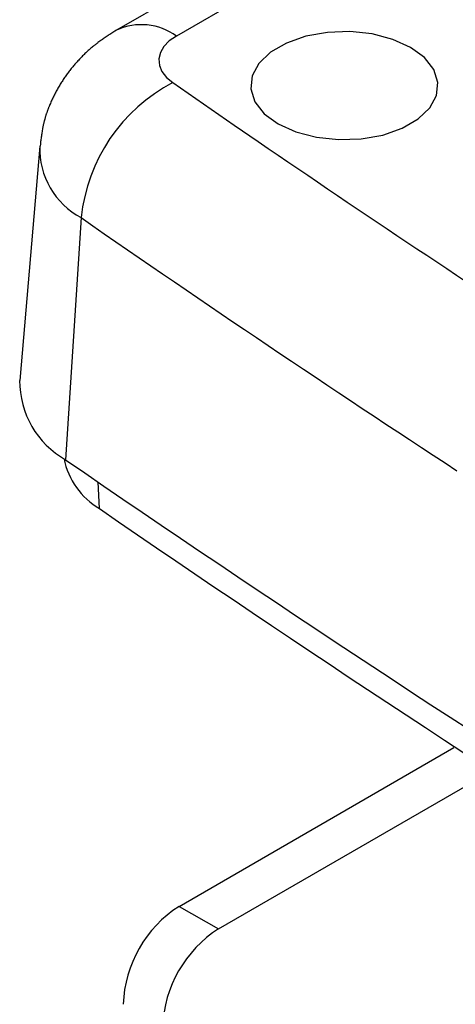
# Model space of a CAD drawing. Units: millimetres. Extents: x 0 to 841, y 0 to 594.
# Drawn here: x 305 to 312, y 536 to 551 of the extents above; entities that cross this region are included whole.
import ezdxf

# ---------------------------------------------------------------- set-up
doc = ezdxf.new("R2010")
doc.units = ezdxf.units.MM
doc.layers.add('SLD-0', color=179, linetype='Continuous')

msp = doc.modelspace()

# ---------------------------------------------------------------- linework, layer by layer
at = {"layer": 'SLD-0'}
for p, q in [((329.512, 564.123), (306.64, 550.919)), ((330.412, 564.034), (307.54, 550.83)), ((306.497, 550.828), (306.482, 550.818)), ((306.511, 550.837), (306.497, 550.828)), ((306.525, 550.846), (306.511, 550.837)), ((306.539, 550.855), (306.525, 550.846)), ((306.553, 550.865), (306.539, 550.855)), ((306.568, 550.874), (306.553, 550.865)), ((306.582, 550.883), (306.568, 550.874)), ((306.611, 550.901), (306.582, 550.883)), ((306.64, 550.919), (306.611, 550.901)), ((307.54, 550.83), (307.433, 550.756)), ((309.489, 550.826), (309.198, 550.724)), ((309.813, 550.884), (309.489, 550.826)), ((310.153, 550.896), (309.813, 550.884)), ((310.487, 550.861), (310.153, 550.896)), ((310.797, 550.78), (310.487, 550.861)), ((306.291, 550.678), (306.278, 550.667)), ((306.304, 550.689), (306.291, 550.678)), ((306.311, 550.694), (306.304, 550.689)), ((306.317, 550.7), (306.311, 550.694)), ((306.324, 550.705), (306.317, 550.7)), ((306.331, 550.71), (306.324, 550.705)), ((306.337, 550.715), (306.331, 550.71)), ((306.344, 550.72), (306.337, 550.715)), ((306.351, 550.725), (306.344, 550.72)), ((306.358, 550.731), (306.351, 550.725)), ((306.371, 550.741), (306.358, 550.731)), ((306.385, 550.751), (306.371, 550.741)), ((306.399, 550.761), (306.385, 550.751)), ((306.412, 550.77), (306.399, 550.761)), ((306.426, 550.78), (306.412, 550.77)), ((306.44, 550.79), (306.426, 550.78)), ((306.454, 550.799), (306.44, 550.79)), ((306.468, 550.809), (306.454, 550.799)), ((306.482, 550.818), (306.468, 550.809)), ((307.433, 550.756), (307.352, 550.672)), ((309.198, 550.724), (308.958, 550.586)), ((311.065, 550.659), (310.797, 550.78)), ((306.128, 550.53), (306.116, 550.518)), ((306.14, 550.542), (306.128, 550.53)), ((306.152, 550.554), (306.14, 550.542)), ((306.164, 550.566), (306.152, 550.554)), ((306.177, 550.577), (306.164, 550.566)), ((306.189, 550.589), (306.177, 550.577)), ((306.201, 550.6), (306.189, 550.589)), ((306.214, 550.612), (306.201, 550.6)), ((306.227, 550.623), (306.214, 550.612)), ((306.239, 550.634), (306.227, 550.623)), ((306.252, 550.646), (306.239, 550.634)), ((306.265, 550.657), (306.252, 550.646)), ((306.278, 550.667), (306.265, 550.657)), ((307.299, 550.581), (307.276, 550.485)), ((307.352, 550.672), (307.299, 550.581)), ((308.958, 550.586), (308.782, 550.418)), ((311.274, 550.505), (311.065, 550.659)), ((305.99, 550.38), (305.979, 550.367)), ((306.001, 550.393), (305.99, 550.38)), ((306.012, 550.406), (306.001, 550.393)), ((306.023, 550.418), (306.012, 550.406)), ((306.035, 550.431), (306.023, 550.418)), ((306.046, 550.444), (306.035, 550.431)), ((306.057, 550.456), (306.046, 550.444)), ((306.069, 550.469), (306.057, 550.456)), ((306.081, 550.481), (306.069, 550.469)), ((306.092, 550.494), (306.081, 550.481)), ((306.104, 550.506), (306.092, 550.494)), ((306.116, 550.518), (306.104, 550.506)), ((307.276, 550.485), (307.284, 550.389)), ((307.284, 550.389), (307.322, 550.296)), ((308.782, 550.418), (308.681, 550.23)), ((311.414, 550.326), (311.274, 550.505)), ((305.876, 550.232), (305.866, 550.218)), ((305.885, 550.246), (305.876, 550.232)), ((305.895, 550.26), (305.885, 550.246)), ((305.906, 550.273), (305.895, 550.26)), ((305.916, 550.287), (305.906, 550.273)), ((305.926, 550.301), (305.916, 550.287)), ((305.937, 550.314), (305.926, 550.301)), ((305.947, 550.327), (305.937, 550.314)), ((305.958, 550.341), (305.947, 550.327)), ((305.968, 550.354), (305.958, 550.341)), ((305.979, 550.367), (305.968, 550.354)), ((307.322, 550.296), (307.39, 550.208)), ((311.475, 550.133), (311.414, 550.326)), ((305.783, 550.09), (305.774, 550.075)), ((305.791, 550.105), (305.783, 550.09)), ((305.8, 550.119), (305.791, 550.105)), ((305.809, 550.134), (305.8, 550.119)), ((305.818, 550.148), (305.809, 550.134)), ((305.828, 550.162), (305.818, 550.148)), ((305.837, 550.176), (305.828, 550.162)), ((305.847, 550.19), (305.837, 550.176)), ((305.856, 550.204), (305.847, 550.19)), ((305.866, 550.218), (305.856, 550.204)), ((307.39, 550.208), (307.484, 550.129)), ((307.484, 550.129), (308.411, 549.489)), ((308.681, 550.23), (308.66, 550.034)), ((311.454, 549.937), (311.475, 550.133)), ((305.701, 549.941), (305.693, 549.926)), ((305.709, 549.956), (305.701, 549.941)), ((305.716, 549.971), (305.709, 549.956)), ((305.724, 549.986), (305.716, 549.971)), ((305.732, 550.001), (305.724, 549.986)), ((305.74, 550.016), (305.732, 550.001)), ((305.749, 550.031), (305.74, 550.016)), ((305.757, 550.046), (305.749, 550.031)), ((305.765, 550.061), (305.757, 550.046)), ((305.774, 550.075), (305.765, 550.061)), ((308.66, 550.034), (308.721, 549.841)), ((311.353, 549.749), (311.454, 549.937)), ((305.637, 549.801), (305.63, 549.786)), ((305.643, 549.817), (305.637, 549.801)), ((305.65, 549.833), (305.643, 549.817)), ((305.657, 549.848), (305.65, 549.833)), ((305.664, 549.864), (305.657, 549.848)), ((305.671, 549.879), (305.664, 549.864)), ((305.678, 549.895), (305.671, 549.879)), ((305.686, 549.91), (305.678, 549.895)), ((305.693, 549.926), (305.686, 549.91)), ((308.721, 549.841), (308.861, 549.662)), ((305.577, 549.642), (305.574, 549.633)), ((305.579, 549.65), (305.577, 549.642)), ((305.582, 549.658), (305.579, 549.65)), ((305.585, 549.666), (305.582, 549.658)), ((305.588, 549.674), (305.585, 549.666)), ((305.59, 549.682), (305.588, 549.674)), ((305.593, 549.69), (305.59, 549.682)), ((305.596, 549.698), (305.593, 549.69)), ((305.599, 549.706), (305.596, 549.698)), ((305.602, 549.714), (305.599, 549.706)), ((305.605, 549.722), (305.602, 549.714)), ((305.608, 549.73), (305.605, 549.722)), ((305.611, 549.738), (305.608, 549.73)), ((305.614, 549.746), (305.611, 549.738)), ((305.617, 549.754), (305.614, 549.746)), ((305.62, 549.762), (305.617, 549.754)), ((305.623, 549.77), (305.62, 549.762)), ((305.63, 549.786), (305.623, 549.77)), ((308.861, 549.662), (309.071, 549.508)), ((311.178, 549.582), (311.353, 549.749)), ((305.536, 549.494), (305.535, 549.485)), ((305.538, 549.502), (305.536, 549.494)), ((305.54, 549.51), (305.538, 549.502)), ((305.542, 549.519), (305.54, 549.51)), ((305.544, 549.527), (305.542, 549.519)), ((305.546, 549.535), (305.544, 549.527)), ((305.548, 549.543), (305.546, 549.535)), ((305.55, 549.552), (305.548, 549.543)), ((305.553, 549.56), (305.55, 549.552)), ((305.555, 549.568), (305.553, 549.56)), ((305.557, 549.576), (305.555, 549.568)), ((305.559, 549.584), (305.557, 549.576)), ((305.562, 549.593), (305.559, 549.584)), ((305.564, 549.601), (305.562, 549.593)), ((305.567, 549.609), (305.564, 549.601)), ((305.569, 549.617), (305.567, 549.609)), ((305.572, 549.625), (305.569, 549.617)), ((305.574, 549.633), (305.572, 549.625)), ((309.071, 549.508), (309.338, 549.387)), ((310.937, 549.443), (311.178, 549.582)), ((305.51, 549.343), (305.507, 549.326)), ((305.512, 549.36), (305.51, 549.343)), ((305.515, 549.376), (305.512, 549.36)), ((305.517, 549.393), (305.515, 549.376)), ((305.52, 549.41), (305.517, 549.393)), ((305.523, 549.427), (305.52, 549.41)), ((305.525, 549.435), (305.523, 549.427)), ((305.526, 549.444), (305.525, 549.435)), ((305.528, 549.452), (305.526, 549.444)), ((305.529, 549.46), (305.528, 549.452)), ((305.531, 549.469), (305.529, 549.46)), ((305.533, 549.477), (305.531, 549.469)), ((305.535, 549.485), (305.533, 549.477)), ((308.411, 549.489), (308.773, 549.242)), ((309.338, 549.387), (309.648, 549.306)), ((310.646, 549.341), (310.937, 549.443)), ((305.492, 549.207), (305.488, 549.173)), ((305.496, 549.241), (305.492, 549.207)), ((305.498, 549.258), (305.496, 549.241)), ((305.5, 549.275), (305.498, 549.258)), ((305.503, 549.292), (305.5, 549.275)), ((305.505, 549.309), (305.503, 549.292)), ((305.507, 549.326), (305.505, 549.309)), ((309.648, 549.306), (309.982, 549.271)), ((309.982, 549.271), (310.322, 549.283)), ((310.322, 549.283), (310.646, 549.341)), ((305.483, 549.172), (305.181, 545.648)), ((306.105, 548.098), (305.872, 544.454)), ((306.382, 543.719), (306.362, 544.116)), ((307.58, 537.735), (311.717, 540.123)), ((308.174, 537.398), (312.269, 539.762)), ((307.58, 537.735), (308.174, 537.398))]:
    msp.add_line(p, q, dxfattribs=at)
for centre, radius, start, end in [((307.014, 550.107), 0.894, 53.9576, 114.7023), ((308.69, 547.826), 2.599, 117.6294, 173.9896), ((450.899, 757.194), 251.881, 235.64912, 236.95897), ((306.663, 549.138), 1.181, 178.3333, 241.7664), ((449.369, 754.89), 251.571, 235.28604, 236.83911), ((306.545, 545.641), 1.365, 179.6977, 240.4428), ((306.951, 544.688), 1.124, 191.1399, 239.5724), ((466.924, 778.897), 284.432, 235.51266, 244.49272), ((467.079, 777.646), 283.805, 235.51266, 244.49272), ((308.568, 536.194), 1.83, 122.6691, 177.9069), ((309.162, 535.857), 1.83, 122.6691, 177.9069)]:
    msp.add_arc(centre, radius, start, end, dxfattribs=at)

doc.saveas('drawing.dxf')
